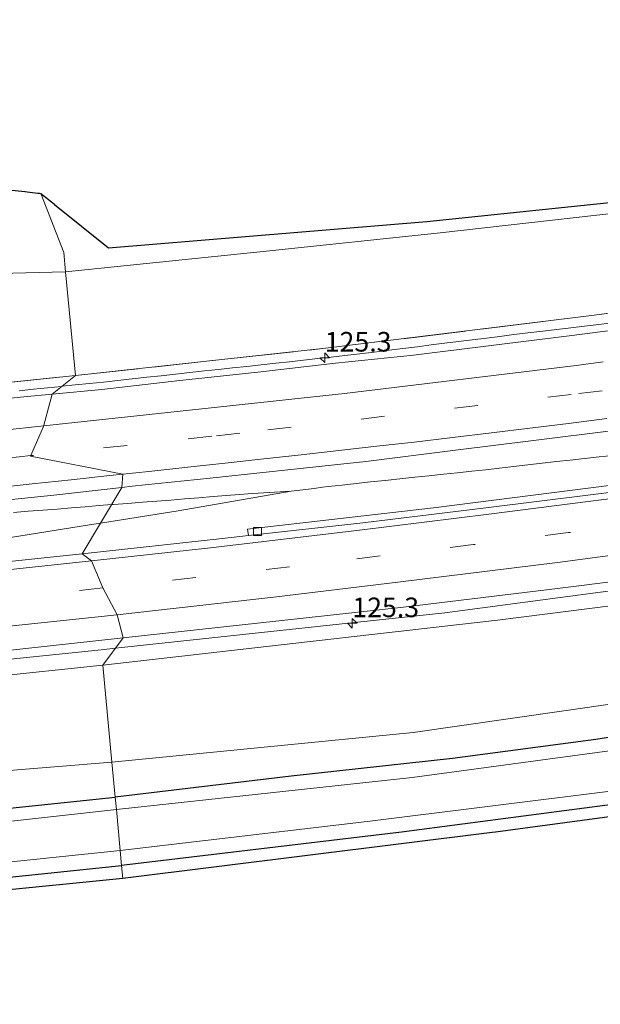
# Model space of a CAD drawing. Units: metres. Extents: x 209992 to 220000, y 518750 to 525002.
# Drawn here: x 219513 to 219587, y 521416 to 521541 of the extents above; entities that cross this region are included whole.
import ezdxf
from ezdxf.enums import TextEntityAlignment as Align

# ---------------------------------------------------------------- set-up
doc = ezdxf.new("R2010")
doc.units = ezdxf.units.M
doc.linetypes.add('IE-TERREINAFSCHEIDING', pattern=[10, 8, -2])
doc.linetypes.add('VW-3-9_STREEP', pattern=[12, 3, -9])
doc.layers.get('0').update_dxf_attribs({"lineweight": 25})
for name, color, linetype, lineweight in [('B-ME-AM-KILOMETR-S-B1', 7, 'Continuous', 18), ('B-ME-BV-GELEIDECONSTRUCTIE-GELEIDERAIL-L-B1', 213, 'BV-GELEIDERAIL', 18), ('B-ME-GR-BOMENSTRUIKEN-GV-B6', 93, 'Continuous', 18), ('B-ME-GW-INSTEEKWATERGANG-L-B1', 10, 'Continuous', 25), ('B-ME-GW-KRUINLIJN-L-B1', 93, 'Continuous', 18), ('B-ME-GW-TEENLIJN-L-B1', 93, 'Continuous', 18), ('B-ME-IE-GRASLAND-GV-B6', 93, 'Continuous', 18), ('B-ME-IE-HULPGEOMETRIE-L-B1', 53, 'Continuous', 18), ('B-ME-IE-TERREINAFSCHEIDING-RASTERHEKWERK-L-B1', 8, 'IE-TERREINAFSCHEIDING', 18), ('B-ME-KG-KADASTRAAL-OPNAMEDTMGRENS-L-B1', 10, 'Continuous', 25), ('B-ME-OG-WATER-GV-B6', 153, 'Continuous', 18), ('B-ME-VH-VERH_SOORT-BETON-OVERIG-GV-B6', 8, 'IE-TERREINAFSCHEIDING-NATUURLIJK-HOUTWAL', 18), ('B-ME-VH-VERH_SOORT-BITUMEN-GV-B6', 8, 'IE-TERREINAFSCHEIDING-NATUURLIJK-HOUTWAL', 18), ('B-ME-VV-KOLK-S-B1', 8, 'Continuous', 18), ('B-ME-VW-MARKERING-39STREEP-015-L-B1', 255, 'VW-3-9_STREEP', 18), ('B-ME-VW-MARKERING-STREEP-015-L-B1', 7, 'Continuous', 18)]:
    doc.layers.add(name, color=color, linetype=linetype, lineweight=lineweight)
doc.styles.add('NLCS-ISO', font='NLCS-ISO.TTF')
doc.linetypes.add('BV-GELEIDERAIL', pattern='A,10,-3,[108,NLCS.SHX,S=1,R=0,X=0,Y=0],-3', length=16)
doc.linetypes.add('IE-TERREINAFSCHEIDING-NATUURLIJK-HOUTWAL', pattern='A,7,-1.5,[67,NLCS.SHX,S=0.75,R=45,X=0,Y=0],-1.5,7,-1.5,[70,NLCS.SHX,S=0.75,R=0,X=0,Y=0],-1.5', length=20)

# ---------------------------------------------------------------- blocks, each defined once
blk = doc.blocks.new('hecto')
for p, q in [((0, 0.625), (-0.625, 0)), ((0, -0.625), (0, 0.625)), ((-0.625, 0), (0.625, 0)), ((0.625, 0), (0, -0.625))]:
    blk.add_line(p, q)
blk = doc.blocks.new('kolk')
blk.add_lwpolyline([(-0.5, -0.5), (0.5, -0.5), (0.5, 0.5), (-0.5, 0.5)], close=True)

msp = doc.modelspace()

# ---------------------------------------------------------------- linework, layer by layer
at = {"layer": 'B-ME-BV-GELEIDECONSTRUCTIE-GELEIDERAIL-L-B1'}
for p, q in [((219523.423, 521476.932, 9.747), (219522.005, 521476.709, 9.753)), ((219525.308, 521460.975, 9.837), (219523.509, 521460.782, 9.845))]:
    msp.add_line(p, q, dxfattribs=at)
for points in [[(219910.016, 521535.064, 6.024), (219869.802, 521523.705, 6.361), (219836.231, 521514.869, 6.676), (219794.754, 521504.851, 7.084), (219763.458, 521497.768, 7.372), (219729.513, 521490.593, 7.726), (219691.464, 521483.698, 8.263), (219654.605, 521477.491, 8.836), (219607.057, 521470.748, 9.478), (219567.334, 521465.492, 9.643), (219525.308, 521460.975, 9.837)], [(219588.7486, 521502.5138, 9.0821), (219586.9872, 521502.2988, 9.1067), (219585.185, 521502.0813, 9.1251), (219583.4141, 521501.8652, 9.1359), (219581.6539, 521501.6505, 9.1529), (219579.8292, 521501.4333, 9.1659), (219577.9261, 521501.2042, 9.181), (219576.17, 521500.9857, 9.1942), (219574.3652, 521500.7615, 9.2134), (219572.6459, 521500.549, 9.2369), (219570.8449, 521500.321, 9.2615), (219569.0692, 521500.0994, 9.2819), (219567.3185, 521499.8837, 9.3027), (219565.599, 521499.6678, 9.3204), (219563.8789, 521499.4527, 9.3391), (219562.0032, 521499.2196, 9.3615), (219560.2293, 521499.0028, 9.3809), (219558.3301, 521498.7726, 9.3978), (219556.4881, 521498.5459, 9.41), (219554.6022, 521498.3282, 9.4125), (219552.8443, 521498.1262, 9.4084), (219551.1211, 521497.9303, 9.4027), (219549.2953, 521497.7311, 9.3924), (219547.5098, 521497.538, 9.384), (219545.7961, 521497.3497, 9.378), (219543.9144, 521497.143, 9.3838), (219542.0701, 521496.943, 9.3921), (219540.2647, 521496.75, 9.4058), (219538.4558, 521496.5493, 9.4192), (219536.6867, 521496.3558, 9.4365), (219534.8213, 521496.153, 9.4546), (219532.9826, 521495.9547, 9.4715), (219531.1382, 521495.7509, 9.4919), (219529.3352, 521495.5525, 9.5083), (219527.4296, 521495.3386, 9.5276), (219525.6309, 521495.1334, 9.5448), (219523.7843, 521494.9423, 9.5558), (219522.0132, 521494.7612, 9.562), (219520.1958, 521494.5749, 9.568), (219518.523, 521494.4009, 9.5728)], [(219518.523, 521494.4009, 9.5728), (219518.4298, 521494.3912, 9.573), (219516.6393, 521494.2059, 9.5721), (219514.8439, 521494.0234, 9.5708), (219513.0223, 521493.8336, 9.566)], [(219588.8445, 521485.5782, 9.1983), (219587.0505, 521485.383, 9.2121), (219585.1704, 521485.1846, 9.2311), (219583.3549, 521484.9891, 9.2554), (219581.5769, 521484.7907, 9.2823), (219579.7511, 521484.5822, 9.3044), (219577.9252, 521484.3759, 9.3251), (219576.1279, 521484.169, 9.3454), (219574.3255, 521483.96, 9.371), (219572.5832, 521483.7594, 9.3872), (219570.8086, 521483.5625, 9.4109), (219568.9723, 521483.3707, 9.4306), (219567.1617, 521483.1857, 9.4504), (219565.306, 521482.9889, 9.4704), (219563.5043, 521482.7921, 9.4918), (219561.6087, 521482.5933, 9.5124), (219559.7488, 521482.3968, 9.5334), (219557.8627, 521482.196, 9.5489), (219556.0409, 521481.9971, 9.5646), (219554.2366, 521481.7996, 9.5738), (219552.4666, 521481.5958, 9.5821), (219551.7274, 521481.5068, 9.5852), (219550.6544, 521481.3776, 9.5896), (219548.8646, 521481.1565, 9.6009), (219547.7362, 521481.0112, 9.6071), (219542.8017, 521480.7395, 9.6802), (219537.7816, 521480.3284, 9.723), (219535.9388, 521480.163, 9.7421), (219534.1645, 521480.0196, 9.7554), (219532.3765, 521479.8728, 9.7716), (219530.5818, 521479.7356, 9.7854), (219528.7501, 521479.5983, 9.7987), (219526.8882, 521479.4618, 9.8133), (219525.0326, 521479.3179, 9.8276), (219524.8314, 521479.3022, 9.8288)], [(219547.7362, 521481.0112, 9.6071), (219533.334, 521478.493, 9.706), (219523.423, 521476.932, 9.747)], [(219524.8314, 521479.3022, 9.8288), (219523.2234, 521479.177, 9.8386), (219521.4746, 521479.0327, 9.8488), (219519.6912, 521478.8878, 9.8613), (219517.8616, 521478.7395, 9.8739), (219516.032, 521478.6003, 9.8835), (219514.1922, 521478.4542, 9.891), (219512.3275, 521478.3088, 9.9021)], [(219460.241, 521468.3008, 10.1964), (219465.596, 521468.797, 10.146), (219481.923, 521470.455, 9.972), (219496.469, 521472.636, 9.948), (219522.005, 521476.709, 9.753)], [(219449.8521, 521452.9822, 9.9014), (219463.262, 521454.489, 9.876), (219492.871, 521457.615, 9.816), (219523.509, 521460.782, 9.845)]]:
    msp.add_polyline3d(points, dxfattribs=at)
at = {"layer": 'B-ME-GR-BOMENSTRUIKEN-GV-B6'}
for points in [[(219619.044, 521507.792, 8.02), (219586.059, 521503.411, 8.284), (219552.116, 521499.253, 8.614), (219520.207, 521495.764, 8.838), (219518.957, 521508.997, 3.69), (219544.161, 521511.598, 3.802), (219566.762, 521513.996, 3.79), (219589.765, 521516.557, 3.643)], [(219520.207, 521495.764, 8.838), (219500.187, 521493.703, 8.922), (219485.871, 521492.394, 9.003), (219476.953, 521491.851, 9.045), (219476.823, 521503.814, 4.077), (219482.795, 521505.01, 3.93), (219496.097, 521506.958, 3.756), (219510.487, 521508.776, 3.705), (219518.957, 521508.997, 3.69), (219520.207, 521495.764, 8.838)], [(219595.531, 521454.857, 3.859), (219563.323, 521450.216, 3.664), (219524.862, 521446.451, 3.723), (219523.697, 521458.797, 8.703), (219574.084, 521464.556, 8.779), (219603.569, 521468.316, 8.545)], [(219523.697, 521458.797, 8.703), (219524.862, 521446.451, 3.723), (219509.617, 521445.195, 3.819), (219488.678, 521443.028, 3.981), (219469.717, 521440.542, 3.975), (219451.168, 521438.966, 3.96), (219450.838, 521450.873, 9.069), (219463.324, 521452.325, 9.066), (219494.507, 521455.775, 8.853), (219523.697, 521458.797, 8.703)]]:
    msp.add_polyline3d(points, dxfattribs=at)
at = {"layer": 'B-ME-GW-INSTEEKWATERGANG-L-B1'}
for points in [[(219721.443, 521470.707, 3.307), (219721.096, 521471.259, 3.271), (219720.48, 521472.212, 3.271), (219719.906, 521472.275, 3.271), (219709.075, 521470.351, 3.256), (219695.128, 521467.729, 3.301), (219669.503, 521462.77, 3.415), (219647.362, 521458.891, 3.706), (219625.478, 521455.218, 3.901), (219606.632, 521452.465, 3.913), (219586.594, 521449.321, 3.679), (219568.306, 521446.913, 3.643), (219547.72, 521444.655, 3.634), (219525.287, 521441.953, 3.549)], [(219721.878, 521468.559, 3.307), (219722.205, 521467.636, 3.25), (219721.891, 521466.866, 3.28), (219721.111, 521465.921, 3.325), (219719.721, 521464.916, 3.325), (219703.702, 521461.461, 3.181), (219674.598, 521456.001, 3.25), (219647.025, 521450.43, 3.334), (219628.418, 521446.852, 3.415), (219595.55, 521441.945, 3.382), (219561.803, 521437.499, 3.424), (219526.106, 521433.275, 3.498)], [(219424.696, 521431.527, 3.739), (219428.071, 521432.296, 3.849), (219452.84, 521434.303, 3.72), (219491.854, 521438.505, 3.903), (219525.287, 521441.953, 3.549)], [(219425.531, 521423.218, 3.698), (219427.572, 521423.131, 3.615), (219462.766, 521426.548, 3.513), (219496.644, 521430.178, 3.507), (219526.106, 521433.275, 3.498)]]:
    msp.add_polyline3d(points, dxfattribs=at)
at = {"layer": 'B-ME-GW-KRUINLIJN-L-B1'}
for points in [[(219523.697, 521458.797, 8.703), (219574.084, 521464.556, 8.779), (219603.569, 521468.316, 8.545), (219635.349, 521472.228, 8.23), (219658.152, 521475.975, 7.924), (219682.05, 521480.64, 7.687), (219710.538, 521485.802, 7.198), (219734.987, 521490.314, 6.94), (219755.557, 521494.931, 6.754), (219785.822, 521501.403, 6.439), (219797.084, 521503.803, 6.097), (219809.51, 521506.557, 5.95), (219829.731, 521511.533, 5.827), (219843.705, 521514.201, 5.497), (219863.536, 521519.053, 5.287), (219886.508, 521525.354, 5.101), (219910.246, 521532.091, 4.948)], [(219450.838, 521450.873, 9.069), (219463.324, 521452.325, 9.066), (219494.507, 521455.775, 8.853), (219523.697, 521458.797, 8.703)]]:
    msp.add_polyline3d(points, dxfattribs=at)
at = {"layer": 'B-ME-GW-TEENLIJN-L-B1'}
for points in [[(219589.765, 521516.557, 3.643), (219566.762, 521513.996, 3.79), (219544.161, 521511.598, 3.802), (219518.957, 521508.997, 3.69)], [(219476.823, 521503.814, 4.077), (219482.795, 521505.01, 3.93), (219496.097, 521506.958, 3.756), (219510.487, 521508.776, 3.705), (219518.957, 521508.997, 3.69)], [(219524.862, 521446.451, 3.723), (219563.323, 521450.216, 3.664), (219595.531, 521454.857, 3.859)], [(219524.862, 521446.451, 3.723), (219509.617, 521445.195, 3.819), (219488.678, 521443.028, 3.981), (219469.717, 521440.542, 3.975), (219451.168, 521438.966, 3.96)]]:
    msp.add_polyline3d(points, dxfattribs=at)
at = {"layer": 'B-ME-IE-GRASLAND-GV-B6'}
for points in [[(219589.765, 521516.557, 3.643), (219566.762, 521513.996, 3.79), (219544.161, 521511.598, 3.802), (219518.957, 521508.997, 3.69), (219518.722, 521511.487, 3.447), (219515.791, 521519.016, 3.411), (219517.5282, 521517.6202, 3.4178), (219517.5555, 521517.5983, 3.4179), (219524.425, 521512.079, 3.445), (219565.031, 521515.427, 3.586), (219621.536, 521521.275, 3.616)], [(219509.551, 521519.698, 3.408), (219513.7615, 521519.2378, 3.4101), (219513.8091, 521519.2326, 3.4101), (219514.0716, 521519.2039, 3.4102), (219515.4025, 521519.0584, 3.4108), (219515.5245, 521519.0451, 3.4109), (219515.609, 521519.0359, 3.4109), (219515.791, 521519.016, 3.411), (219518.722, 521511.487, 3.447), (219518.957, 521508.997, 3.69)], [(219518.957, 521508.997, 3.69), (219510.487, 521508.776, 3.705)], [(219593.1167, 521502.1228, 8.4142), (219583.2004, 521500.8276, 8.5242), (219573.2751, 521499.6039, 8.6072), (219563.3537, 521498.3529, 8.6881), (219553.4029, 521497.3432, 8.7448), (219543.4699, 521496.1842, 8.8168), (219533.522, 521495.1512, 8.8865), (219523.5995, 521493.9781, 8.9834), (219517.2581, 521493.3771, 9.0115), (219520.207, 521495.764, 8.838), (219552.116, 521499.253, 8.614), (219586.059, 521503.411, 8.284), (219619.044, 521507.792, 8.02)], [(219520.207, 521495.764, 8.838), (219517.2581, 521493.3771, 9.0115), (219513.6437, 521493.0345, 9.0276), (219503.6904, 521492.0688, 9.0666), (219493.7465, 521491.0006, 9.1045), (219483.7989, 521489.9738, 9.157), (219476.3972, 521489.4206, 9.1499), (219476.2454, 521489.6152, 9.0882), (219475.0842, 521489.6992, 9.0907), (219472.8895, 521489.2055, 9.123), (219470.061, 521488.863, 9.237), (219470.149, 521488.995, 9.138), (219472.885, 521489.249, 9.123), (219472.962, 521490.024, 9.126), (219471.222, 521489.723, 8.967), (219473.214, 521490.761, 9.039), (219474.211, 521491.158, 9.06), (219476.953, 521491.851, 9.045), (219485.871, 521492.394, 9.003), (219500.187, 521493.703, 8.922), (219520.207, 521495.764, 8.838)], [(219596.339, 521482.74, 8.662), (219565.918, 521478.894, 8.986), (219542.15, 521476.16, 9.115), (219542.308, 521475.351, 9.18), (219538.982, 521474.982, 9.21), (219521.091, 521473.009, 9.295), (219526.1379, 521481.5004, 9.2391), (219527.439, 521481.6463, 9.2311), (219537.385, 521482.6949, 9.1744), (219547.3296, 521483.755, 9.084), (219557.2744, 521484.8179, 9.0269), (219568.7167, 521486.2416, 8.969), (219578.6398, 521487.4833, 8.8718), (219588.5656, 521488.6978, 8.7576)], [(219507.5139, 521479.4673, 9.3256), (219517.459, 521480.5276, 9.2923), (219526.1379, 521481.5004, 9.2391), (219521.091, 521473.009, 9.295), (219501.246, 521470.934, 9.408)], [(219603.569, 521468.316, 8.545), (219574.084, 521464.556, 8.779), (219523.697, 521458.797, 8.703), (219526.288, 521462.3, 9.146), (219546.171, 521464.459, 9.132), (219562.073, 521466.227, 9.123), (219582.08, 521468.637, 9.042), (219597.955, 521470.642, 8.924)], [(219526.288, 521462.3, 9.146), (219523.697, 521458.797, 8.703), (219494.507, 521455.775, 8.853)], [(219510.344, 521460.549, 9.204), (219526.288, 521462.3, 9.146)], [(219606.632, 521452.465, 3.913), (219586.594, 521449.321, 3.679), (219568.306, 521446.913, 3.643), (219547.72, 521444.655, 3.634), (219525.287, 521441.953, 3.549), (219524.862, 521446.451, 3.723), (219563.323, 521450.216, 3.664), (219595.531, 521454.857, 3.859)], [(219436.845, 521449.592, 3.831), (219437.805, 521446.809, 3.831), (219439.712, 521443.554, 3.831), (219442.512, 521441.158, 3.897), (219446.317, 521439.927, 3.93), (219451.168, 521438.966, 3.96), (219469.717, 521440.542, 3.975), (219488.678, 521443.028, 3.981), (219509.617, 521445.195, 3.819), (219524.862, 521446.451, 3.723), (219525.287, 521441.953, 3.549), (219491.854, 521438.505, 3.903), (219452.84, 521434.303, 3.72), (219428.071, 521432.296, 3.849), (219424.696, 521431.527, 3.739), (219421.829, 521428.234, 3.733), (219422.682, 521444.373, 3.881), (219428.154, 521452.911, 3.908), (219434.277, 521448.999, 3.885), (219435.774, 521448.033, 3.858), (219436.845, 521449.592, 3.831)], [(219596.235, 521448.934, 2.347), (219563.164, 521444.494, 2.347), (219525.434, 521440.397, 2.349), (219525.287, 521441.953, 3.549), (219547.72, 521444.655, 3.634), (219568.306, 521446.913, 3.643), (219586.594, 521449.321, 3.679), (219606.632, 521452.465, 3.913)], [(219623.734, 521444.227, 3.397), (219573.803, 521437.5, 3.538), (219573.3988, 521437.4497, 3.5385), (219526.266, 521431.582, 3.591), (219526.106, 521433.275, 3.498)], [(219526.106, 521433.275, 3.498), (219525.928, 521435.161, 2.349), (219557.429, 521438.883, 2.347), (219588.501, 521442.751, 2.347)], [(219424.696, 521431.527, 3.739), (219428.071, 521432.296, 3.849), (219452.84, 521434.303, 3.72), (219491.854, 521438.505, 3.903), (219525.287, 521441.953, 3.549), (219525.434, 521440.397, 2.349), (219493.649, 521436.849, 2.349), (219460.159, 521433.258, 2.349), (219423.699, 521429.871, 2.349), (219424.949, 521431.307, 3.737), (219424.696, 521431.527, 3.739)], [(219526.106, 521433.275, 3.498), (219561.803, 521437.499, 3.424), (219595.55, 521441.945, 3.382)], [(219595.55, 521441.945, 3.382), (219561.803, 521437.499, 3.424), (219526.106, 521433.275, 3.498)], [(219423.971, 521424.958, 2.349), (219464.065, 521428.491, 2.349), (219491.95, 521431.642, 2.349), (219525.928, 521435.161, 2.349), (219526.106, 521433.275, 3.498), (219496.644, 521430.178, 3.507), (219462.766, 521426.548, 3.513), (219427.572, 521423.131, 3.615), (219425.531, 521423.218, 3.698), (219425.746, 521423.475, 3.698), (219423.971, 521424.958, 2.349)], [(219526.106, 521433.275, 3.498), (219526.266, 521431.582, 3.591), (219492.108, 521428.177, 3.576), (219465.717, 521425.562, 3.486), (219464.9384, 521425.4907, 3.4869), (219461.6237, 521425.1871, 3.4908), (219427.514, 521422.063, 3.531), (219425.6922, 521421.7161, 3.5488), (219425.605, 521421.6995, 3.5496), (219425.531, 521423.218, 3.698), (219427.572, 521423.131, 3.615), (219462.766, 521426.548, 3.513), (219496.644, 521430.178, 3.507), (219526.106, 521433.275, 3.498)]]:
    msp.add_polyline3d(points, dxfattribs=at)
at = {"layer": 'B-ME-IE-HULPGEOMETRIE-L-B1'}
msp.add_polyline3d([(219526.266, 521431.582, 3.591), (219526.106, 521433.275, 3.498), (219525.928, 521435.161, 2.349), (219525.434, 521440.397, 2.349), (219525.287, 521441.953, 3.549), (219524.862, 521446.451, 3.723), (219523.697, 521458.797, 8.703), (219526.288, 521462.3, 9.146), (219525.516, 521465.245, 9.194), (219523.695, 521468.663, 9.236), (219522.27, 521472.111, 9.275), (219521.091, 521473.009, 9.295), (219526.1379, 521481.5004, 9.2391), (219526.2632, 521483.1829, 9.2703), (219514.4892, 521485.5037, 9.2455), (219516.135, 521489.2658, 9.1617), (219517.2581, 521493.3771, 9.0115), (219520.207, 521495.764, 8.838), (219518.957, 521508.997, 3.69), (219518.722, 521511.487, 3.447), (219515.791, 521519.016, 3.411)], dxfattribs=at)
at = {"layer": 'B-ME-IE-TERREINAFSCHEIDING-RASTERHEKWERK-L-B1'}
for points in [[(219520.207, 521495.764, 8.838), (219552.116, 521499.253, 8.614), (219586.059, 521503.411, 8.284), (219619.044, 521507.792, 8.02), (219666.021, 521515.423, 7.138), (219677.8848, 521517.5188, 6.9671)], [(219471.222, 521489.723, 8.967), (219473.214, 521490.761, 9.039), (219474.211, 521491.158, 9.06), (219476.953, 521491.851, 9.045), (219485.871, 521492.394, 9.003), (219500.187, 521493.703, 8.922), (219520.207, 521495.764, 8.838)]]:
    msp.add_polyline3d(points, dxfattribs=at)
at = {"layer": 'B-ME-KG-KADASTRAAL-OPNAMEDTMGRENS-L-B1'}
for points in [[(219509.551, 521519.698, 3.408), (219513.7615, 521519.2378, 3.4101), (219513.8091, 521519.2326, 3.4101), (219514.0716, 521519.2039, 3.4102), (219515.4025, 521519.0584, 3.4108), (219515.5245, 521519.0451, 3.4109), (219515.609, 521519.0359, 3.4109), (219515.791, 521519.016, 3.411), (219517.5282, 521517.6202, 3.4178), (219517.5555, 521517.5983, 3.4179), (219524.425, 521512.079, 3.445), (219565.031, 521515.427, 3.586), (219621.536, 521521.275, 3.616)], [(219509.551, 521519.698, 3.408), (219513.7615, 521519.2378, 3.4101), (219513.8091, 521519.2326, 3.4101), (219514.0716, 521519.2039, 3.4102), (219515.4025, 521519.0584, 3.4108), (219515.5245, 521519.0451, 3.4109), (219515.609, 521519.0359, 3.4109), (219515.791, 521519.016, 3.411), (219517.5282, 521517.6202, 3.4178), (219517.5555, 521517.5983, 3.4179), (219524.425, 521512.079, 3.445), (219565.031, 521515.427, 3.586), (219621.536, 521521.275, 3.616)], [(219623.734, 521444.227, 3.397), (219573.803, 521437.5, 3.538), (219573.3988, 521437.4497, 3.5385), (219526.266, 521431.582, 3.591), (219492.108, 521428.177, 3.576), (219465.717, 521425.562, 3.486), (219464.9384, 521425.4907, 3.4869), (219461.6237, 521425.1871, 3.4908), (219427.514, 521422.063, 3.531), (219425.6922, 521421.7161, 3.5488), (219425.605, 521421.6995, 3.5496), (219425.531, 521423.218, 3.698), (219422.155, 521426.039, 3.727), (219422.141, 521426.133, 3.7273), (219421.8433, 521428.1376, 3.7327), (219421.829, 521428.234, 3.733), (219422.682, 521444.373, 3.881), (219417.895, 521445.942, 4.032), (219401.6045, 521425.8208, 3.7328), (219400.0068, 521423.8475, 3.7035), (219393.2841, 521415.5441, 3.58)], [(219623.734, 521444.227, 3.397), (219573.803, 521437.5, 3.538), (219573.3988, 521437.4497, 3.5385), (219526.266, 521431.582, 3.591), (219492.108, 521428.177, 3.576), (219465.717, 521425.562, 3.486), (219464.9384, 521425.4907, 3.4869), (219461.6237, 521425.1871, 3.4908), (219427.514, 521422.063, 3.531), (219425.6922, 521421.7161, 3.5488), (219425.605, 521421.6995, 3.5496), (219425.531, 521423.218, 3.698), (219422.155, 521426.039, 3.727), (219422.141, 521426.133, 3.7273), (219421.8433, 521428.1376, 3.7327), (219421.829, 521428.234, 3.733), (219422.682, 521444.373, 3.881), (219417.895, 521445.942, 4.032), (219401.6045, 521425.8208, 3.7328), (219400.0068, 521423.8475, 3.7035), (219393.2841, 521415.5441, 3.58)]]:
    msp.add_polyline3d(points, dxfattribs=at)
at = {"layer": 'B-ME-OG-WATER-GV-B6'}
for points in [[(219525.928, 521435.161, 2.349), (219525.434, 521440.397, 2.349), (219563.164, 521444.494, 2.347), (219596.235, 521448.934, 2.347)], [(219588.501, 521442.751, 2.347), (219557.429, 521438.883, 2.347), (219525.928, 521435.161, 2.349)], [(219423.971, 521424.958, 2.349), (219422.61, 521426.097, 2.349), (219422.33, 521428.297, 2.349), (219423.699, 521429.871, 2.349), (219460.159, 521433.258, 2.349), (219493.649, 521436.849, 2.349), (219525.434, 521440.397, 2.349), (219525.928, 521435.161, 2.349), (219491.95, 521431.642, 2.349), (219464.065, 521428.491, 2.349), (219423.971, 521424.958, 2.349)]]:
    msp.add_polyline3d(points, dxfattribs=at)
at = {"layer": 'B-ME-VH-VERH_SOORT-BETON-OVERIG-GV-B6'}
msp.add_polyline3d([(219592.425, 521481.364, 8.741), (219572.576, 521478.893, 8.95), (219556.872, 521476.966, 9.084), (219542.308, 521475.351, 9.18), (219542.15, 521476.16, 9.115), (219565.918, 521478.894, 8.986), (219596.339, 521482.74, 8.662)], dxfattribs=at)
at = {"layer": 'B-ME-VH-VERH_SOORT-BITUMEN-GV-B6'}
for points in [[(219517.2581, 521493.3771, 9.0115), (219523.5995, 521493.9781, 8.9834), (219533.522, 521495.1512, 8.8865), (219543.4699, 521496.1842, 8.8168), (219553.4029, 521497.3432, 8.7448), (219563.3537, 521498.3529, 8.6881), (219573.2751, 521499.6039, 8.6072), (219583.2004, 521500.8276, 8.5242), (219593.1167, 521502.1228, 8.4142)], [(219503.6904, 521492.0688, 9.0666), (219513.6437, 521493.0345, 9.0276), (219517.2581, 521493.3771, 9.0115)], [(219517.2581, 521493.3771, 9.0115), (219516.135, 521489.2658, 9.1617), (219514.4892, 521485.5037, 9.2455), (219526.2632, 521483.1829, 9.2703), (219526.1379, 521481.5004, 9.2391), (219517.459, 521480.5276, 9.2923), (219507.5139, 521479.4673, 9.3256)], [(219588.5656, 521488.6978, 8.7576), (219578.6398, 521487.4833, 8.8718), (219568.7167, 521486.2416, 8.969), (219557.2744, 521484.8179, 9.0269), (219547.3296, 521483.755, 9.084), (219537.385, 521482.6949, 9.1744), (219527.439, 521481.6463, 9.2311), (219526.1379, 521481.5004, 9.2391), (219526.2632, 521483.1829, 9.2703), (219514.4892, 521485.5037, 9.2455), (219516.135, 521489.2658, 9.1617), (219517.2581, 521493.3771, 9.0115)], [(219597.955, 521470.642, 8.924), (219582.08, 521468.637, 9.042), (219562.073, 521466.227, 9.123), (219546.171, 521464.459, 9.132), (219526.288, 521462.3, 9.146), (219525.516, 521465.245, 9.194), (219523.695, 521468.663, 9.236), (219522.27, 521472.111, 9.275), (219521.091, 521473.009, 9.295), (219538.982, 521474.982, 9.21), (219542.308, 521475.351, 9.18), (219556.872, 521476.966, 9.084), (219572.576, 521478.893, 8.95), (219592.425, 521481.364, 8.741)], [(219501.246, 521470.934, 9.408), (219521.091, 521473.009, 9.295), (219522.27, 521472.111, 9.275), (219523.695, 521468.663, 9.236), (219525.516, 521465.245, 9.194), (219526.288, 521462.3, 9.146), (219510.344, 521460.549, 9.204)]]:
    msp.add_polyline3d(points, dxfattribs=at)
at = {"layer": 'B-ME-VW-MARKERING-39STREEP-015-L-B1'}
for points in [[(219587.4096, 521493.8293, 8.7057), (219583.476, 521493.3569, 8.7687), (219541.2012, 521488.4121, 9.12), (219537.5991, 521488.0236, 9.1207), (219526.7929, 521486.8581, 9.1946), (219514.5085, 521485.5479, 9.2474)], [(219514.5085, 521485.5479, 9.2474), (219508.1796, 521484.8728, 9.2746), (219504.2761, 521484.463, 9.3175), (219500.3727, 521484.0531, 9.3252), (219496.4692, 521483.6432, 9.309), (219492.5657, 521483.2333, 9.3521), (219488.6622, 521482.8234, 9.37), (219484.7587, 521482.4135, 9.3596), (219480.8552, 521482.0036, 9.4071), (219478.5609, 521481.767, 9.39), (219473.162, 521481.1876, 9.3637), (219468.3873, 521480.6955, 9.3721), (219464.3728, 521480.2817, 9.3837)], [(219607.162, 521478.892, 8.694), (219583.14, 521475.724, 8.92)], [(219583.14, 521475.724, 8.92), (219571.019, 521474.194, 9.032), (219547.513, 521471.352, 9.16), (219523.695, 521468.663, 9.236)], [(219523.695, 521468.663, 9.236), (219500.192, 521466.176, 9.335), (219475.677, 521463.67, 9.368), (219451.597, 521461.297, 9.388)]]:
    msp.add_polyline3d(points, dxfattribs=at)
at = {"layer": 'B-ME-VW-MARKERING-STREEP-015-L-B1'}
for points in [[(219915.538, 521541.174, 5.283), (219900.354, 521536.764, 5.391), (219880.459, 521531.135, 5.555), (219864.767, 521526.814, 5.682), (219845.546, 521521.681, 5.849), (219829.822, 521517.704, 5.996), (219810.539, 521512.996, 6.166), (219795.136, 521509.351, 6.324), (219775.122, 521504.854, 6.539), (219759.716, 521501.552, 6.722), (219739.506, 521497.442, 6.984), (219723.521, 521494.342, 7.183), (219704.507, 521490.741, 7.438), (219688.149, 521487.772, 7.681), (219669.301, 521484.532, 7.976), (219652.806, 521481.897, 8.223), (219632.972, 521478.917, 8.483), (219617.376, 521476.681, 8.67), (219597.722, 521474.026, 8.87), (219581.719, 521471.932, 9.003), (219561.367, 521469.398, 9.124), (219545.864, 521467.55, 9.155), (219525.516, 521465.245, 9.194)], [(219587.5556, 521497.5086, 8.6265), (219584.0878, 521497.0569, 8.6766), (219554.5547, 521493.4935, 8.95), (219516.1583, 521489.351, 9.1727)], [(219588.0264, 521490.2704, 8.8009), (219583.1432, 521489.6558, 8.8538), (219578.1783, 521489.0646, 8.9033), (219573.2891, 521488.4805, 8.9476), (219568.3256, 521487.8773, 8.9932), (219563.4419, 521487.2897, 9.0362), (219558.6715, 521486.758, 9.0716), (219553.8023, 521486.2147, 9.1033), (219549.0331, 521485.672, 9.136), (219544.2639, 521485.1292, 9.1661), (219539.32, 521484.5854, 9.1933), (219534.5486, 521484.062, 9.2246), (219529.5921, 521483.5348, 9.2497), (219526.2632, 521483.1829, 9.2703)], [(219516.1583, 521489.351, 9.1727), (219510.711, 521488.7633, 9.2043), (219485.1288, 521486.0778, 9.3249), (219481.2077, 521485.6668, 9.319), (219478.165, 521485.338, 9.286), (219472.5659, 521484.7667, 9.2991), (219466.9668, 521484.1954, 9.3121)], [(219526.2632, 521483.1829, 9.2703), (219524.6198, 521483.0092, 9.2804), (219519.6606, 521482.4734, 9.3047), (219514.6898, 521481.9336, 9.3302), (219509.7186, 521481.4135, 9.3544), (219504.7449, 521480.9009, 9.373), (219499.8756, 521480.3892, 9.3947), (219495.1025, 521479.8826, 9.4133), (219490.1715, 521479.382, 9.4275), (219485.3943, 521478.9139, 9.4391), (219478.948, 521478.177, 9.46), (219471.4985, 521477.418, 9.4645), (219464.049, 521476.659, 9.469), (219461.818, 521476.4276, 9.4752)], [(219593.639, 521480.724, 8.745), (219572.974, 521478.062, 8.958), (219556.457, 521476.025, 9.103), (219537.43, 521473.796, 9.21), (219522.27, 521472.111, 9.275)], [(219522.27, 521472.111, 9.275), (219501.971, 521469.958, 9.386), (219486.405, 521468.358, 9.443), (219463.343, 521466.039, 9.447), (219453.945, 521465.11, 9.45)], [(219525.516, 521465.245, 9.194), (219511.391, 521463.73, 9.252), (219502.744, 521462.832, 9.27), (219488.74, 521461.389, 9.299), (219472.395, 521459.747, 9.296), (219449.232, 521457.456, 9.305)]]:
    msp.add_polyline3d(points, dxfattribs=at)

# ---------------------------------------------------------------- block references
at = {"layer": 'B-ME-AM-KILOMETR-S-B1', "rotation": 90}
for p in [(219552.0228, 521498.0477, 9.4484), (219555.542, 521464.158, 8.896)]:
    msp.add_blockref('hecto', p, dxfattribs=at)
at = {"layer": 'B-ME-VV-KOLK-S-B1', "rotation": 90}
msp.add_blockref('kolk', (219543.435, 521475.871, 9.088), dxfattribs=at)

# ---------------------------------------------------------------- texts
at = {"layer": 'B-ME-AM-KILOMETR-S-B1', "ltscale": 0.2, "style": 'NLCS-ISO'}
for p in [(219552.0228, 521498.0477, 9.4484), (219555.542, 521464.158, 8.896)]:
    msp.add_text('125.3', height=2.5, dxfattribs=at).set_placement(p, align=Align.BOTTOM_LEFT)

doc.saveas('drawing.dxf')
